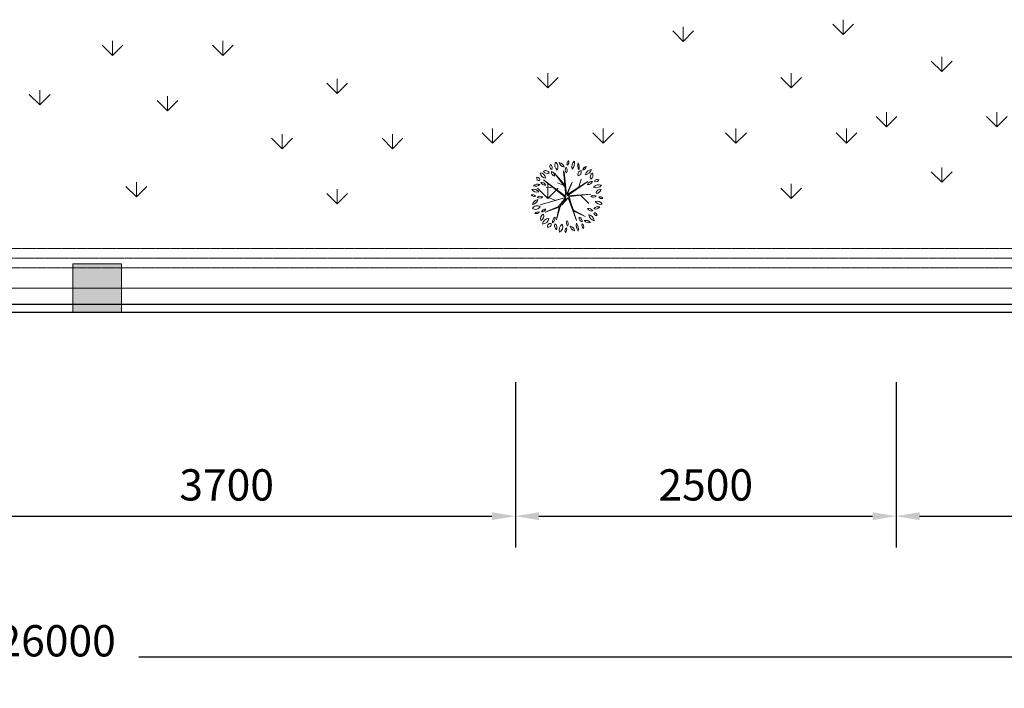
# Model space of a CAD drawing. Units: inches. Extents: x 96292 to 139457, y -140 to 29601.
# Drawn here: x 112261 to 118563, y -140 to 4135 of the extents above; entities that cross this region are included whole.
import ezdxf

# ---------------------------------------------------------------- set-up
doc = ezdxf.new("R2010")
doc.units = ezdxf.units.IN
doc.header["$MEASUREMENT"] = 0
doc.linetypes.add('CENTER2', pattern=[1.125, 0.75, -0.125, 0.125, -0.125])
doc.linetypes.add('HIDDEN', pattern=[0.375, 0.25, -0.125])
doc.layers.get('DEFPOINTS').update_dxf_attribs({"lineweight": 20})
for name, color, linetype, lineweight in [('30TOVATLIEU', 30, 'Continuous', 5), ('33VATDUNG', 33, 'Continuous', 5), ('5NETDAM', 5, 'Continuous', 30), ('6GACHGACH', 6, 'HIDDEN', 5), ('8MATCAT', 8, 'Continuous', 5), ('CENTER', 2, 'CENTER2', 13), ('CYAN', 4, 'Continuous', 35), ('DIENHOA', 1, 'Continuous', 5), ('HATCH', 8, 'Continuous', 5)]:
    doc.layers.add(name, color=color, linetype=linetype, lineweight=lineweight)
doc.styles.add('ATT', font='txt')
doc.styles.add('ROMANS', font='ROMANS.shx', dxfattribs={"width": 0.95, "height": 200, "bigfont": 'VNS.shx'})
doc.linetypes.add('NMÖA_LINE', pattern='A,0.5,-0.2,["NMÖA",Standard,S=0.1,R=0,X=-0.1,Y=-0.05],-0.25', length=0.95)
doc.dimstyles.new('X1TL1_100', dxfattribs={"dimtxt": 250, "dimasz": 150, "dimexe": 200, "dimexo": 100, "dimgap": 100, "dimtad": 1, "dimtoh": 1, "dimdec": 0, "dimzin": 0, "dimdsep": 46, "dimtxsty": 'ROMANS', "dimcen": 0.09, "dimclrd": 9, "dimclre": 9, "dimclrt": 3, "dimaunit": 1, "dimadec": 0, "dimazin": 0, "dimtfac": 1, "dimtdec": 0, "dimtmove": 2, "dimatfit": 3, "dimfxl": 1, "dimtolj": 1, "dimtzin": 0, "dimarcsym": 0})

# ---------------------------------------------------------------- blocks, each defined once
blk = doc.blocks.new('*D54')
at = {"layer": '30TOVATLIEU', "color": 9, "lineweight": -2}
for p, q in [((99314.7, 1280.6), (99314.7, -140.2)), ((125316.9, 542), (125316.9, -140.2)), ((99464.7, 59.8), (111972.1, 59.8)), ((125166.9, 59.8), (113022.5, 59.8))]:
    blk.add_line(p, q, dxfattribs=at)
at = {"layer": '30TOVATLIEU', "color": 9}
for points in [[(99464.7, 84.8), (99464.7, 34.8), (99314.7, 59.8)], [(125166.9, 84.8), (125166.9, 34.8), (125316.9, 59.8)]]:
    blk.add_solid(points, dxfattribs=at)
at = {"layer": 'DEFPOINTS', "color": 0}
for p in [(99314.7, 1380.6), (125316.9, 642), (125316.9, 59.8)]:
    blk.add_point(p, dxfattribs=at)
at = {"layer": '30TOVATLIEU', "color": 3, "insert": (112497.3, 163.5), "char_height": 200, "attachment_point": 5, "style": 'ROMANS'}
blk.add_mtext('\\A1;26000', dxfattribs=at)
blk = doc.blocks.new('02PPLT11')
at = {"color": 0, "linetype": 'ByBlock'}
for p, q in [((-0.17, 0.317), (-0.016, 0.138)), ((-0.03, 0.128), (-0.17, 0.317)), ((-0.044, 0.348), (-0.016, -0.003)), ((-0.037, 0.334), (-0.03, 0.128)), ((-0.005, 0.021), (-0.037, 0.334)), ((-0.319, 0.223), (-0.019, -0.02)), ((-0.016, -0.003), (-0.319, 0.223)), ((-0.016, 0.138), (-0.13, 0.184)), ((0.071, 0.191), (-0.005, 0.021)), ((0.002, 0.004), (0.287, 0.201)), ((0.287, 0.201), (0.005, 0.021)), ((0.005, 0.021), (0.071, 0.191)), ((0.164, 0.129), (0.194, 0.231)), ((-0.187, 0.118), (-0.283, 0.124)), ((0.328, 0.025), (0.002, 0.004)), ((0.033, -0.003), (0.328, 0.025)), ((0.185, 0.012), (0.302, -0.1)), ((-0.367, -0.117), (-0.016, -0.02)), ((-0.019, -0.02), (-0.367, -0.117)), ((-0.151, -0.06), (-0.283, -0.003)), ((-0.016, -0.02), (-0.113, -0.144)), ((-0.09, -0.141), (-0.009, -0.023)), ((-0.068, -0.121), (0.019, -0.023)), ((-0.009, -0.023), (-0.068, -0.121)), ((0.019, -0.023), (0.134, -0.333)), ((0.023, -0.007), (0.095, -0.204)), ((0.134, -0.333), (0.023, -0.007)), ((0.078, -0.181), (0.033, -0.003)), ((-0.113, -0.144), (-0.297, -0.222)), ((-0.297, -0.222), (-0.106, -0.151)), ((-0.144, -0.326), (-0.09, -0.141)), ((-0.106, -0.151), (-0.144, -0.326)), ((0.251, -0.281), (0.078, -0.181)), ((0.095, -0.204), (0.251, -0.281))]:
    blk.add_line(p, q, dxfattribs=at)
for centre, radius, start, end in [((-0.188, 0.407), 0.0451, 146.8151, 244.0193), ((-0.245, 0.391), 0.0451, 326.8151, 64.0193), ((-0.082, 0.421), 0.0835, 149.4737, 231.7586), ((-0.205, 0.398), 0.0835, 329.4737, 51.7586), ((-0.024, 0.479), 0.0817, 192.306, 259.6849), ((-0.119, 0.381), 0.0817, 12.306, 79.6849), ((0.054, 0.443), 0.0524, 125.4093, 202.7101), ((-0.024, 0.466), 0.0524, 305.4093, 22.7101), ((0.181, 0.399), 0.114, 133.8117, 194.3077), ((-0.008, 0.453), 0.114, 313.8117, 14.3077), ((0.262, 0.422), 0.114, 163.4642, 212.7906), ((0.056, 0.392), 0.114, 343.4642, 32.7906), ((0.283, 0.342), 0.0672, 104.1004, 168.465), ((0.201, 0.421), 0.0672, 284.1004, 348.465), ((-0.283, 0.326), 0.0818, 183.3189, 263.1904), ((-0.375, 0.24), 0.0818, 3.3189, 83.1904), ((-0.294, 0.292), 0.0582, 25.4537, 116.6852), ((-0.268, 0.369), 0.0582, 205.4537, 296.6852), ((-0.157, 0.327), 0.0557, 168.8066, 257.6391), ((-0.224, 0.283), 0.0557, 348.8066, 77.6391), ((0.045, 0.361), 0.0664, 145.5248, 220.8327), ((-0.06, 0.355), 0.0664, 325.5248, 40.8327), ((0.209, 0.297), 0.0573, 103.8914, 198.9039), ((0.141, 0.335), 0.0573, 283.8914, 18.9039), ((0.36, 0.251), 0.118, 100.3005, 160.4476), ((0.228, 0.406), 0.118, 280.3005, 340.4476), ((0.385, 0.263), 0.064, 122.5817, 207.18), ((0.293, 0.288), 0.064, 302.5817, 27.18), ((-0.399, 0.08), 0.0847, 69.7201, 135.6489), ((-0.43, 0.219), 0.0847, 249.7201, 315.6489), ((-0.377, 0.248), 0.0369, 163.4933, 274.4697), ((-0.409, 0.222), 0.0369, 343.4933, 94.4697), ((-0.349, 0.126), 0.0631, 22.5723, 98.3335), ((-0.3, 0.213), 0.0631, 202.5723, 278.3335), ((0.345, 0.136), 0.0663, 86.0282, 161.3698), ((0.287, 0.224), 0.0663, 266.0282, 341.3698), ((0.434, 0.065), 0.0919, 64.7353, 140.5781), ((0.403, 0.207), 0.0919, 244.7353, 320.5781), ((0.418, 0.184), 0.0446, 59.9815, 155.6676), ((0.399, 0.241), 0.0446, 239.9815, 335.6676), ((-0.471, -0.044), 0.063, 44.2576, 108.5927), ((-0.446, 0.06), 0.063, 224.2577, 288.5927), ((-0.452, 0.017), 0.08, 30.9482, 110.5784), ((-0.411, 0.133), 0.08, 210.9482, 290.5784), ((0.37, -0.053), 0.065, 58.8748, 131.2135), ((0.361, 0.051), 0.065, 238.8748, 311.2135), ((0.467, 0.031), 0.0659, 90.2529, 173.5221), ((0.401, 0.104), 0.0659, 270.2529, 353.5221), ((-0.488, -0.024), 0.0923, 280.8762, 345.4479), ((-0.381, -0.138), 0.0923, 100.8762, 165.4479), ((-0.407, -0.204), 0.0728, 54.9745, 151.3792), ((-0.363, -0.072), 0.0699, 60.5095, 129.292), ((-0.373, 0.043), 0.0699, 240.5095, 309.292), ((0.412, -0.15), 0.0814, 29.1952, 106.7189), ((0.459, -0.032), 0.0814, 209.1952, 286.7189), ((0.455, -0.053), 0.0446, 28.1981, 112.1918), ((0.477, 0.01), 0.0446, 208.1981, 292.1918), ((-0.429, -0.109), 0.0728, 234.9745, 331.3792), ((-0.394, -0.274), 0.0584, 71.8192, 140.0818), ((-0.421, -0.181), 0.0584, 251.8192, 320.0818), ((-0.296, -0.307), 0.065, 113.4753, 203.456), ((-0.382, -0.273), 0.065, 293.4753, 23.456), ((-0.346, -0.154), 0.0625, 267.1724, 337.2365), ((-0.292, -0.24), 0.0625, 87.1724, 157.2365), ((0.3, -0.234), 0.0644, 28.8072, 103.9199), ((0.341, -0.14), 0.0644, 208.8072, 283.9199), ((0.279, -0.348), 0.0968, 6.5487, 76.8911), ((0.397, -0.243), 0.0968, 186.5487, 256.8911), ((0.429, -0.22), 0.0753, 71.3712, 141.7535), ((0.394, -0.102), 0.0753, 251.3712, 321.7535), ((0.415, -0.228), 0.0422, 179.2557, 267.6287), ((0.371, -0.269), 0.0422, 359.2557, 87.6287), ((-0.336, -0.294), 0.0888, 271.6328, 352.0268), ((-0.246, -0.395), 0.0888, 91.6328, 172.0268), ((-0.226, -0.416), 0.041, 76.5419, 193.4774), ((-0.257, -0.385), 0.041, 256.5419, 13.4774), ((-0.117, -0.355), 0.0799, 122.8873, 186.7253), ((-0.24, -0.297), 0.0799, 302.8873, 6.7253), ((-0.094, -0.405), 0.0759, 159.117, 230.3606), ((-0.213, -0.436), 0.0759, 339.117, 50.3606), ((-0.016, -0.461), 0.0906, 122.117, 201.7275), ((-0.148, -0.418), 0.0906, 302.117, 21.7275), ((0.057, -0.368), 0.0628, 148.7877, 221.5977), ((-0.043, -0.377), 0.0628, 328.7877, 41.5977), ((0.251, -0.403), 0.123, 165.2071, 218.3217), ((0.035, -0.448), 0.123, 345.2071, 38.3217), ((0.152, -0.347), 0.0586, 353.65, 74.6514), ((0.226, -0.297), 0.0586, 173.65, 254.6514), ((0.26, -0.401), 0.0536, 156.7754, 231.288), ((0.177, -0.422), 0.0536, 336.7754, 51.288), ((0.262, -0.413), 0.0806, 38.6962, 106.2415), ((0.303, -0.285), 0.0806, 218.6962, 286.2415), ((0.026, -0.474), 0.0521, 129.7475, 206.0709), ((-0.054, -0.457), 0.0521, 309.7475, 26.0709), ((0.035, -0.481), 0.0705, 5.3196, 80.419), ((0.117, -0.405), 0.0705, 185.3196, 260.419)]:
    blk.add_arc(centre, radius, start, end, dxfattribs=at)
at = {"color": 0, "linetype": 'ByBlock', "style": 'ATT'}
for tag, p, flags in [('ITEM', (-0.985, -3.216), 3), ('ROOM_NUMBER', (-0.985, -4.549), 1)]:
    blk.add_attdef(tag, p, '', height=1, dxfattribs=dict(at, flags=flags))
blk = doc.blocks.new('MBCay3')
at = {"layer": 'DIENHOA', "xscale": 3000, "yscale": 3000, "zscale": 3000}
blk.add_blockref('02PPLT11', (27, 70), dxfattribs=at)
blk = doc.blocks.new('*D79')
at = {"color": 9, "lineweight": -2}
for p, q in [((111737.2, 1816.5), (111737.2, 760.5)), ((115433.5, 1816.5), (115433.5, 760.5)), ((111887.2, 960.5), (115283.5, 960.5))]:
    blk.add_line(p, q, dxfattribs=at)
at = {"color": 9}
for points in [[(111887.2, 985.5), (111887.2, 935.5), (111737.2, 960.5)], [(115283.5, 985.5), (115283.5, 935.5), (115433.5, 960.5)]]:
    blk.add_solid(points, dxfattribs=at)
at = {"layer": 'DEFPOINTS', "color": 0}
for p in [(111737.2, 1916.5), (115433.5, 1916.5), (115433.5, 960.5)]:
    blk.add_point(p, dxfattribs=at)
at = {"color": 3, "insert": (113585.4, 1160.5), "char_height": 200, "attachment_point": 5, "style": 'ROMANS'}
blk.add_mtext('\\A1;3700', dxfattribs=at)
blk = doc.blocks.new('*D80')
at = {"color": 9, "lineweight": -2}
for p, q in [((115433.5, 1816.5), (115433.5, 760.5)), ((117869.9, 1816.5), (117869.9, 760.5)), ((115583.5, 960.5), (117719.9, 960.5))]:
    blk.add_line(p, q, dxfattribs=at)
at = {"color": 9}
for points in [[(115583.5, 985.5), (115583.5, 935.5), (115433.5, 960.5)], [(117719.9, 985.5), (117719.9, 935.5), (117869.9, 960.5)]]:
    blk.add_solid(points, dxfattribs=at)
at = {"layer": 'DEFPOINTS', "color": 0}
for p in [(115433.5, 1916.5), (117869.9, 1916.5), (117869.9, 960.5)]:
    blk.add_point(p, dxfattribs=at)
at = {"color": 3, "insert": (116651.7, 1160.5), "char_height": 200, "attachment_point": 5, "style": 'ROMANS'}
blk.add_mtext('\\A1;2500', dxfattribs=at)
blk = doc.blocks.new('*D81')
at = {"color": 9, "lineweight": -2}
for p, q in [((117869.9, 1816.5), (117869.9, 760.5)), ((120962.1, 1816.5), (120962.1, 760.5)), ((118019.9, 960.5), (120812.1, 960.5))]:
    blk.add_line(p, q, dxfattribs=at)
at = {"color": 9}
for points in [[(118019.9, 985.5), (118019.9, 935.5), (117869.9, 960.5)], [(120812.1, 985.5), (120812.1, 935.5), (120962.1, 960.5)]]:
    blk.add_solid(points, dxfattribs=at)
at = {"layer": 'DEFPOINTS', "color": 0}
for p in [(117869.9, 1916.5), (120962.1, 1916.5), (120962.1, 960.5)]:
    blk.add_point(p, dxfattribs=at)
at = {"color": 3, "insert": (119416, 1160.5), "char_height": 200, "attachment_point": 5, "style": 'ROMANS'}
blk.add_mtext('\\A1;3000', dxfattribs=at)

msp = doc.modelspace()

# ---------------------------------------------------------------- hatches: boundary and pattern name
at = {"layer": '8MATCAT'}
msp.add_hatch(color=256, dxfattribs=at).paths.add_polyline_path([(112912.1, 2573.1), (112601.1, 2573.1), (112601.1, 2262.1), (112912.1, 2262.1)])

# ---------------------------------------------------------------- linework, layer by layer
at = {"layer": '33VATDUNG', "linetype": 'NMÖA_LINE', "ltscale": 3}
msp.add_line((99625.8, 2417.6), (135824.5, 2417.6), dxfattribs=at)
at = {"layer": '5NETDAM'}
for p, q in [((125316.9, 2313.9), (99314.7, 2313.9)), ((135955.6, 2262.1), (99314.7, 2262.1))]:
    msp.add_line(p, q, dxfattribs=at)
at = {"layer": '6GACHGACH'}
for p, q in [((100456.1, 2673.1), (135418.8, 2673.1)), ((100456.1, 2547.9), (135418.8, 2547.9))]:
    msp.add_line(p, q, dxfattribs=at)
at = {"layer": '8MATCAT'}
msp.add_lwpolyline([(112601.1, 2573.1), (112912.1, 2573.1), (112912.1, 2262.1), (112601.1, 2262.1)], close=True, dxfattribs=at)
at = {"layer": 'CENTER'}
msp.add_line((100237.3, 2610.5), (135422.2, 2610.5), dxfattribs=at)
at = {"layer": 'HATCH'}
for p, q in [((117531.7, 4041.6), (117465.4, 4107.8)), ((117531.7, 4041.6), (117531.7, 4135.3)), ((117531.7, 4041.6), (117598, 4107.8)), ((116507, 3997), (116440.7, 4063.3)), ((116507, 3997), (116507, 4090.8)), ((116507, 3997), (116573.3, 4063.3)), ((112854.2, 3905.6), (112787.9, 3971.9)), ((112854.2, 3905.6), (112854.2, 3999.4)), ((112854.2, 3905.6), (112920.5, 3971.9)), ((113561.3, 3905.6), (113495, 3971.9)), ((113561.3, 3905.6), (113561.3, 3999.4)), ((113561.3, 3905.6), (113627.6, 3971.9)), ((118161.7, 3804.2), (118095.4, 3870.5)), ((118161.7, 3804.2), (118161.7, 3897.9)), ((118161.7, 3804.2), (118228, 3870.5)), ((115641.2, 3699.2), (115641.2, 3792.9)), ((117198.7, 3699.2), (117198.7, 3792.9)), ((114293.2, 3664.2), (114226.9, 3730.5)), ((114293.2, 3664.2), (114293.2, 3757.9)), ((114293.2, 3664.2), (114359.5, 3730.5)), ((115641.2, 3699.2), (115574.9, 3765.5)), ((115641.2, 3699.2), (115707.5, 3765.5)), ((117198.7, 3699.2), (117132.4, 3765.5)), ((117198.7, 3699.2), (117265, 3765.5)), ((112388.8, 3590.6), (112322.5, 3656.9)), ((112388.8, 3590.6), (112388.8, 3684.4)), ((112388.8, 3590.6), (112455.1, 3656.9)), ((113207.7, 3552.1), (113141.4, 3618.3)), ((113207.7, 3552.1), (113207.7, 3645.8)), ((113207.7, 3552.1), (113274, 3618.3)), ((117808.2, 3450.6), (117808.2, 3544.4)), ((118515.3, 3450.6), (118515.3, 3544.4)), ((117808.2, 3450.6), (117741.9, 3516.9)), ((117808.2, 3450.6), (117874.5, 3516.9)), ((118515.3, 3450.6), (118449, 3516.9)), ((118515.3, 3450.6), (118581.6, 3516.9)), ((113939.7, 3310.6), (113939.7, 3404.4)), ((114646.8, 3310.6), (114646.8, 3404.4)), ((115287.7, 3345.6), (115221.4, 3411.9)), ((115287.7, 3345.6), (115287.7, 3439.4)), ((115287.7, 3345.6), (115354, 3411.9)), ((115994.8, 3345.6), (115928.5, 3411.9)), ((115994.8, 3345.6), (115994.8, 3439.4)), ((115994.8, 3345.6), (116061.1, 3411.9)), ((116845.2, 3345.6), (116778.9, 3411.9)), ((116845.2, 3345.6), (116845.2, 3439.4)), ((116845.2, 3345.6), (116911.5, 3411.9)), ((117552.3, 3345.6), (117486, 3411.9)), ((117552.3, 3345.6), (117552.3, 3439.4)), ((117552.3, 3345.6), (117618.6, 3411.9)), ((113939.7, 3310.6), (113873.4, 3376.9)), ((113939.7, 3310.6), (114006, 3376.9)), ((114646.8, 3310.6), (114580.5, 3376.9)), ((114646.8, 3310.6), (114713.1, 3376.9)), ((118161.7, 3097.1), (118095.4, 3163.3)), ((118161.7, 3097.1), (118161.7, 3190.8)), ((118161.7, 3097.1), (118228, 3163.3)), ((113007.5, 3002), (113007.5, 3095.8)), ((113007.5, 3002), (112941.2, 3068.3)), ((113007.5, 3002), (113073.8, 3068.3)), ((114293.2, 2957.1), (114293.2, 3050.8)), ((115641.2, 2992.1), (115574.9, 3058.3)), ((115641.2, 2992.1), (115641.2, 3085.8)), ((115641.2, 2992.1), (115707.5, 3058.3)), ((117198.7, 2992.1), (117132.4, 3058.3)), ((117198.7, 2992.1), (117198.7, 3085.8)), ((117198.7, 2992.1), (117265, 3058.3)), ((114293.2, 2957.1), (114226.9, 3023.3)), ((114293.2, 2957.1), (114359.5, 3023.3))]:
    msp.add_line(p, q, dxfattribs=at)

# ---------------------------------------------------------------- block references
at = {"layer": 'CYAN', "color": 4, "linetype": 'ByBlock', "xscale": 0.1555200000293553, "yscale": 0.1555200000002515, "zscale": 0.15552}
msp.add_blockref('MBCay3', (115758.7, 2996.2), dxfattribs=at)

# ---------------------------------------------------------------- dimensions: what is measured, and where the dimension line sits
for base, p1, p2, text, picture, middle in [((115433.5, 960.5), (111737.2, 1916.5), (115433.5, 1916.5), '3700', '*D79', (113585.4, 1160.5)), ((117869.9, 960.5), (115433.5, 1916.5), (117869.9, 1916.5), '2500', '*D80', (116651.7, 1160.5)), ((120962.1, 960.5), (117869.9, 1916.5), (120962.1, 1916.5), '3000', '*D81', (119416, 1160.5))]:
    dim = msp.add_linear_dim(base=base, p1=p1, p2=p2, text=text, dimstyle='X1TL1_100')
    dim.commit()
    dim.dimension.update_dxf_attribs({"geometry": picture, "text_midpoint": middle})
at = {"layer": '30TOVATLIEU'}
dim = msp.add_linear_dim(base=(125316.9, 59.8), p1=(99314.7, 1380.6), p2=(125316.9, 642), text='26000', dimstyle='X1TL1_100', dxfattribs=at)
dim.commit()
dim.dimension.update_dxf_attribs({"geometry": '*D54', "text_midpoint": (112497.3, 163.5), "dimtype": 160})

doc.saveas('drawing.dxf')
